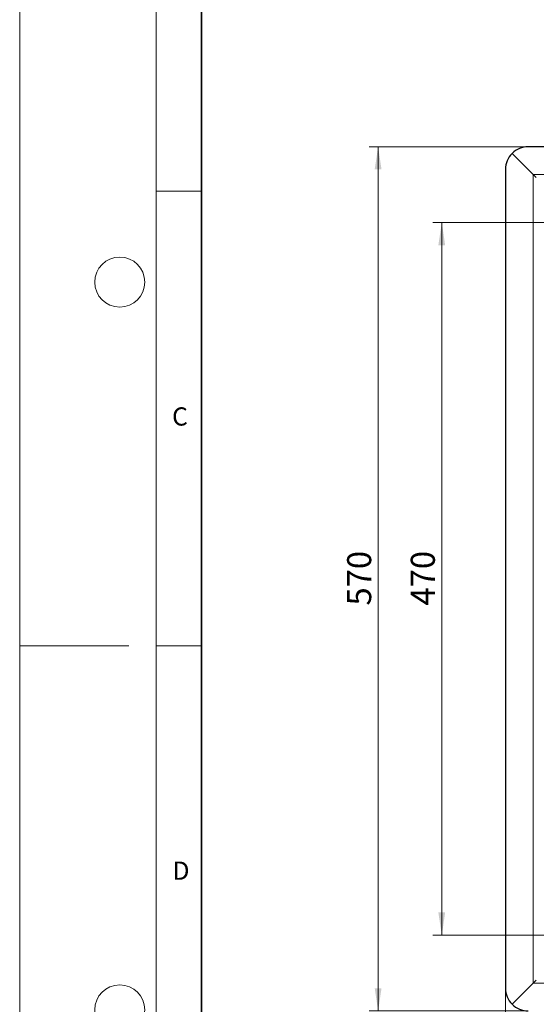
# Model space of a CAD drawing. Units: millimetres. Extents: x 0 to 420, y 0 to 297.
# Drawn here: x 0 to 57, y 109 to 217 of the extents above; entities that cross this region are included whole.
import ezdxf

# ---------------------------------------------------------------- set-up
doc = ezdxf.new("R2010")
doc.units = ezdxf.units.MM
doc.styles.add('SLDTEXTSTYLE0', font='TXT', dxfattribs={"width": 0.605})
doc.dimstyles.new('SLDDIMSTYLE0', dxfattribs={"dimtxt": 2.568319, "dimasz": 2.5, "dimexe": 0, "dimexo": 0.0625, "dimgap": 0.64208, "dimtad": 1, "dimlfac": 6, "dimrnd": 1e-09, "dimzin": 12, "dimdsep": 46, "dimtxsty": 'SLDTEXTSTYLE0', "dimsah": 1, "dimcen": 0.09, "dimadec": 0, "dimazin": 3, "dimtfac": 1, "dimtdec": 3, "dimtofl": 0, "dimtmove": 0, "dimatfit": 3, "dimfxl": 0, "dimfrac": 2, "dimtolj": 1, "dimtzin": 12, "dimarcsym": 0})

# ---------------------------------------------------------------- blocks, each defined once
blk = doc.blocks.new('_D_3')
at = {"color": 7, "linetype": 'Continuous', "lineweight": 0}
for p, q in [((61.45, 195.05), (45.42, 195.05)), ((46.42, 116.71), (46.42, 195.05)), ((61.45, 116.71), (45.42, 116.71))]:
    blk.add_line(p, q, dxfattribs=at)
at = {"color": 7, "linetype": 'Continuous', "lineweight": 18}
for points in [[(46.42, 195.05), (46.04, 192.55), (46.79, 192.55)], [(46.42, 116.71), (46.79, 119.21), (46.04, 119.21)]]:
    blk.add_solid(points, dxfattribs=at)
at = {"color": 7, "linetype": 'Continuous', "lineweight": 18, "insert": (43.01, 152.94), "char_height": 2.646, "attachment_point": 1, "rotation": 90, "style": 'SLDTEXTSTYLE0'}
blk.add_mtext('470', dxfattribs=at)
blk = doc.blocks.new('_D_4')
at = {"color": 7, "linetype": 'Continuous', "lineweight": 0}
for p, q in [((55.62, 203.38), (38.42, 203.38)), ((39.42, 203.38), (39.42, 108.38)), ((55.62, 108.38), (38.42, 108.38))]:
    blk.add_line(p, q, dxfattribs=at)
at = {"color": 7, "linetype": 'Continuous', "lineweight": 18}
for points in [[(39.42, 203.38), (39.04, 200.88), (39.79, 200.88)], [(39.42, 108.38), (39.79, 110.88), (39.04, 110.88)]]:
    blk.add_solid(points, dxfattribs=at)
at = {"color": 7, "linetype": 'Continuous', "lineweight": 18, "insert": (36.01, 152.94), "char_height": 2.646, "attachment_point": 1, "rotation": 90, "style": 'SLDTEXTSTYLE0'}
blk.add_mtext('570', dxfattribs=at)
blk = doc.blocks.new('_D_6')
at = {"color": 7, "linetype": 'Continuous', "lineweight": 0}
for p, q in [((53.42, 110.58), (53.42, 81.3)), ((236.75, 110.58), (236.75, 81.3)), ((236.75, 82.3), (53.42, 82.3))]:
    blk.add_line(p, q, dxfattribs=at)
at = {"color": 7, "linetype": 'Continuous', "lineweight": 18}
for points in [[(53.42, 82.3), (55.92, 81.92), (55.92, 82.67)], [(236.75, 82.3), (234.25, 82.67), (234.25, 81.92)]]:
    blk.add_solid(points, dxfattribs=at)
at = {"color": 7, "linetype": 'Continuous', "lineweight": 18, "insert": (141.16, 85.71), "char_height": 2.646, "attachment_point": 1, "style": 'SLDTEXTSTYLE0'}
blk.add_mtext('1100', dxfattribs=at)

msp = doc.modelspace()

# ---------------------------------------------------------------- linework, layer by layer
at = {"color": 7, "linetype": 'Continuous', "lineweight": 18}
for p, q in [((0, 0), (0, 297)), ((15, 292), (15, 5)), ((15, 198.5), (20, 198.5)), ((12, 148.5), (0, 148.5)), ((15, 148.5), (20, 148.5))]:
    msp.add_line(p, q, dxfattribs=at)
at = {"color": 7, "linetype": 'Continuous', "lineweight": 35}
msp.add_line((20, 287), (20, 10), dxfattribs=at)
at = {"color": 7, "linetype": 'Continuous', "lineweight": 25}
for p, q in [((56.4605, 200.3358), (54.1499, 202.6464)), ((54.1499, 202.6464), (56.4605, 200.3358)), ((145.0843, 203.3787), (55.9176, 203.3787)), ((53.4176, 200.8787), (53.4176, 110.8787)), ((54.1499, 109.1109), (56.4605, 111.4216)), ((56.4605, 111.4216), (54.1499, 109.1109))]:
    msp.add_line(p, q, dxfattribs=at)
at = {"color": 8, "linetype": 'Continuous', "lineweight": 18}
for p, q in [((56.4605, 200.3358), (56.4605, 111.4216)), ((56.4605, 200.3358), (145.0843, 200.3358)), ((56.4605, 111.4216), (145.0843, 111.4216))]:
    msp.add_line(p, q, dxfattribs=at)
at = {"color": 7, "linetype": 'Continuous', "lineweight": 18}
for centre in [(11, 188.5), (11, 108.5)]:
    msp.add_circle(centre, 2.75, dxfattribs=at)
at = {"color": 7, "linetype": 'Continuous', "lineweight": 25}
for centre, start, end in [((55.9176, 200.8787), 135, 180), ((55.9176, 200.8787), 90, 135), ((55.9176, 110.8787), 180, 225), ((55.9176, 110.8787), 225, 270)]:
    msp.add_arc(centre, 2.5, start, end, dxfattribs=at)
for points, knots in [([(56.4605, 200.3358), (56.5231, 200.2732), (56.5854, 200.2108), (56.6754, 200.1206), (56.7049, 200.0911), (56.7614, 200.0348), (56.7885, 200.0078), (56.8141, 199.9822)], [0, 0, 0, 0, 0.5, 0.5, 0.75, 0.75, 1, 1, 1, 1]), ([(56.8141, 111.7751), (56.7884, 111.7495), (56.7613, 111.7225), (56.705, 111.6663), (56.6756, 111.6369), (56.5855, 111.5466), (56.5231, 111.4842), (56.4605, 111.4216)], [0, 0, 0, 0, 0.25, 0.25, 0.5, 0.5, 1, 1, 1, 1])]:
    msp.add_open_spline(points, degree=3, knots=knots, dxfattribs=at)

# ---------------------------------------------------------------- texts
at = {"color": 7, "linetype": 'Continuous', "lineweight": 18, "char_height": 2, "attachment_point": 2, "style": 'SLDTEXTSTYLE0'}
for s, insert in [('C', (17.6275, 174.7262)), ('D', (17.7359, 124.8018))]:
    msp.add_mtext(s, dxfattribs=dict(at, insert=insert))

# ---------------------------------------------------------------- dimensions: what is measured, and where the dimension line sits
at = {"color": 7, "linetype": 'Continuous', "lineweight": 18}
for base, p1, p2, picture, middle in [((39.4176, 108.3787), (55.9176, 203.3787), (55.9176, 108.3787), '_D_4', (39.4176, 155.8787)), ((46.4176, 195.0453), (61.751, 116.712), (61.751, 195.0453), '_D_3', (46.4176, 155.8787))]:
    dim = msp.add_linear_dim(base=base, p1=p1, p2=p2, angle=90, dimstyle='SLDDIMSTYLE0', dxfattribs=at)
    dim.commit()
    dim.dimension.update_dxf_attribs({"geometry": picture, "text_midpoint": middle, "dimtype": 160})
dim = msp.add_linear_dim(base=(53.4176, 82.2953), p1=(236.751, 110.8787), p2=(53.4176, 110.8787), dimstyle='SLDDIMSTYLE0', dxfattribs=at)
dim.commit()
dim.dimension.update_dxf_attribs({"geometry": '_D_6', "text_midpoint": (145.0843, 82.2953), "dimtype": 160})

doc.saveas('drawing.dxf')
